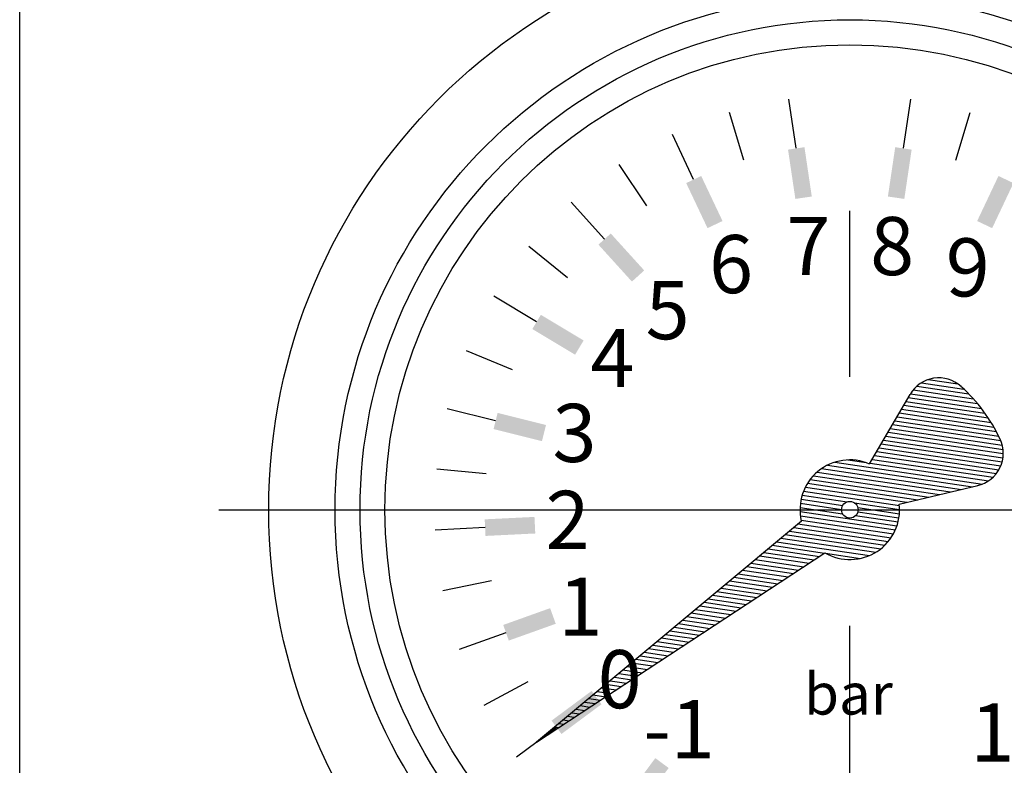
# Model space of a CAD drawing. Units: millimetres. Extents: x -597 to 5243, y -756 to 3344.
# Drawn here: x 1116 to 1176, y 2589 to 2634 of the extents above; entities that cross this region are included whole.
import ezdxf

# ---------------------------------------------------------------- set-up
doc = ezdxf.new("R2010")
doc.units = ezdxf.units.MM
doc.linetypes.add('AM_DIN_G_W050', pattern=[13.75, 9.75, -1.5, 1, -1.5])
for name, color, linetype in [('AM_0', 7, 'CONTINUOUS'), ('AM_4', 3, 'CONTINUOUS'), ('AM_7', 4, 'AM_DIN_G_W050'), ('AM_8', 1, 'CONTINUOUS')]:
    doc.layers.add(name, color=color, linetype=linetype)
doc.styles.get("Standard").update_dxf_attribs({"font": 'ISOCP.SHX'})

msp = doc.modelspace()

# ---------------------------------------------------------------- linework, layer by layer
at = {"layer": 'AM_0'}
msp.add_line((1116.214, 2405.308), (1116.214, 2652.308), dxfattribs=at)
for radius in [35, 31]:
    msp.add_circle((1166.214, 2604.308), radius, dxfattribs=at)
for points in [[(1163.922, 2623.169), (1163.482, 2626.138), (1162.933, 2623.023), (1162.492, 2625.991)], [(1169.496, 2623.023), (1169.936, 2625.991), (1168.507, 2623.169), (1168.947, 2626.138)], [(1158.546, 2621.692), (1157.262, 2624.404), (1157.642, 2621.264), (1156.358, 2623.977)], [(1174.787, 2621.264), (1176.07, 2623.977), (1173.883, 2621.692), (1175.166, 2624.404)], [(1153.83, 2618.717), (1151.814, 2620.941), (1153.089, 2618.045), (1151.073, 2620.269)], [(1150.18, 2614.501), (1147.606, 2616.044), (1149.666, 2613.644), (1147.092, 2615.187)], [(1147.912, 2609.408), (1145.001, 2610.137), (1147.669, 2608.438), (1144.758, 2609.167)], [(1147.219, 2603.875), (1144.222, 2603.728), (1147.268, 2602.877), (1144.271, 2602.729)], [(1148.163, 2598.38), (1145.337, 2597.369), (1148.5, 2597.439), (1145.674, 2596.428)], [(1150.661, 2593.395), (1148.25, 2591.608), (1151.256, 2592.592), (1148.846, 2590.804)], [(1154.498, 2589.35), (1152.711, 2586.94), (1155.302, 2588.755), (1153.514, 2586.344)]]:
    msp.add_solid(points, dxfattribs=at)
at = {"layer": 'AM_4'}
for p, q in [((1162.986, 2626.07), (1162.546, 2629.037)), ((1169.442, 2626.07), (1169.883, 2629.037)), ((1159.828, 2625.361), (1158.957, 2628.232)), ((1172.601, 2625.361), (1173.471, 2628.232)), ((1156.808, 2624.196), (1155.525, 2626.908)), ((1153.992, 2622.6), (1152.325, 2625.095)), ((1151.44, 2620.609), (1149.425, 2622.832)), ((1149.208, 2618.265), (1146.889, 2620.168)), ((1147.344, 2615.618), (1144.771, 2617.161)), ((1145.889, 2612.727), (1143.117, 2613.875)), ((1167.408, 2607.061), (1169.841, 2611.254)), ((1144.874, 2609.654), (1141.963, 2610.383)), ((1144.32, 2606.464), (1141.335, 2606.758)), ((1169.195, 2604.651), (1173.914, 2605.762)), ((1163.293, 2603.626), (1147.339, 2590.309)), ((1144.241, 2603.229), (1141.244, 2603.081)), ((1147.339, 2590.309), (1164.714, 2601.71)), ((1144.637, 2600.016), (1141.695, 2599.431)), ((1145.5, 2596.896), (1142.676, 2595.886)), ((1146.812, 2593.937), (1144.166, 2592.523)), ((1148.544, 2591.203), (1146.134, 2589.416))]:
    msp.add_line(p, q, dxfattribs=at)
for radius in [29.5, 28, 0.5]:
    msp.add_circle((1166.214, 2604.308), radius, dxfattribs=at)
for centre, radius, start, end in [((1171.571, 2610.25), 2, 47.96865, 149.87662), ((1166.214, 2604.308), 10, 25.15635, 47.96865), ((1173.455, 2607.709), 2, 283.24838, 25.15635), ((1166.214, 2604.308), 3, 66.5625, 193.14147), ((1166.214, 2604.308), 3, 239.98353, 6.5625)]:
    msp.add_arc(centre, radius, start, end, dxfattribs=at)
at = {"layer": 'AM_7', "ltscale": 10}
for p, q in [((1166.214, 1812.308), (1166.214, 3085.386)), ((1128.214, 2604.308), (1204.214, 2604.308))]:
    msp.add_line(p, q, dxfattribs=at)
at = {"layer": 'AM_8'}
for p, q in [((1170.243, 2611.746), (1173.383, 2611.28)), ((1170.527, 2611.956), (1173.081, 2611.577)), ((1170.939, 2612.148), (1172.726, 2611.883)), ((1169.866, 2611.296), (1173.907, 2610.697)), ((1170.029, 2611.525), (1173.657, 2610.986)), ((1169.46, 2610.598), (1174.542, 2609.844)), ((1169.595, 2610.831), (1174.348, 2610.126)), ((1169.73, 2611.064), (1174.137, 2610.41)), ((1169.19, 2610.133), (1174.886, 2609.288)), ((1169.325, 2610.365), (1174.721, 2609.565)), ((1168.785, 2609.435), (1175.306, 2608.467)), ((1168.92, 2609.667), (1175.179, 2608.739)), ((1169.055, 2609.9), (1175.039, 2609.012)), ((1168.515, 2608.969), (1175.442, 2607.942)), ((1168.65, 2609.202), (1175.394, 2608.202)), ((1168.11, 2608.271), (1175.387, 2607.192)), ((1168.245, 2608.504), (1175.437, 2607.437)), ((1168.38, 2608.736), (1175.455, 2607.687)), ((1167.84, 2607.806), (1175.191, 2606.715)), ((1167.975, 2608.038), (1175.306, 2606.951)), ((1165.313, 2607.17), (1174.198, 2605.852)), ((1166.098, 2607.306), (1167.195, 2607.143)), ((1167.435, 2607.108), (1174.571, 2606.049)), ((1167.57, 2607.34), (1174.837, 2606.262)), ((1167.705, 2607.573), (1175.038, 2606.485)), ((1164.244, 2606.57), (1172.281, 2605.378)), ((1164.517, 2606.782), (1172.94, 2605.533)), ((1164.859, 2606.984), (1173.599, 2605.688)), ((1163.67, 2605.897), (1170.306, 2604.913)), ((1163.828, 2606.126), (1170.964, 2605.068)), ((1164.017, 2606.351), (1171.623, 2605.223)), ((1163.431, 2605.427), (1169.203, 2604.571)), ((1163.538, 2605.664), (1169.647, 2604.757)), ((1163.24, 2604.697), (1165.715, 2604.33)), ((1163.282, 2604.943), (1165.789, 2604.572)), ((1163.346, 2605.187), (1166.061, 2604.784)), ((1166.499, 2604.719), (1169.214, 2604.316)), ((1163.216, 2604.195), (1169.05, 2603.33)), ((1163.218, 2604.448), (1165.776, 2604.068)), ((1166.697, 2604.437), (1169.204, 2604.065)), ((1166.699, 2604.184), (1169.174, 2603.817)), ((1163.089, 2603.456), (1168.697, 2602.624)), ((1163.237, 2603.939), (1168.956, 2603.091)), ((1163.281, 2603.68), (1168.839, 2602.855)), ((1166.564, 2603.951), (1169.122, 2603.572)), ((1162.575, 2603.026), (1168.323, 2602.174)), ((1162.832, 2603.241), (1168.526, 2602.396)), ((1161.803, 2602.383), (1167.4, 2601.552)), ((1162.06, 2602.597), (1167.78, 2601.749)), ((1162.318, 2602.812), (1168.078, 2601.957)), ((1161.032, 2601.739), (1164.07, 2601.288)), ((1161.289, 2601.954), (1164.384, 2601.494)), ((1161.546, 2602.168), (1164.698, 2601.701)), ((1164.742, 2601.694), (1166.864, 2601.379)), ((1160.261, 2601.095), (1163.128, 2600.67)), ((1160.518, 2601.31), (1163.442, 2600.876)), ((1160.775, 2601.524), (1163.756, 2601.082)), ((1159.747, 2600.666), (1162.5, 2600.258)), ((1160.004, 2600.881), (1162.814, 2600.464)), ((1158.975, 2600.022), (1161.557, 2599.639)), ((1159.232, 2600.237), (1161.871, 2599.845)), ((1159.49, 2600.451), (1162.185, 2600.051)), ((1158.204, 2599.378), (1160.615, 2599.021)), ((1158.461, 2599.593), (1160.929, 2599.227)), ((1158.718, 2599.808), (1161.243, 2599.433)), ((1157.433, 2598.735), (1159.672, 2598.402)), ((1157.69, 2598.949), (1159.986, 2598.608)), ((1157.947, 2599.164), (1160.301, 2598.815)), ((1156.919, 2598.305), (1159.044, 2597.99)), ((1157.176, 2598.52), (1159.358, 2598.196)), ((1156.147, 2597.662), (1158.102, 2597.372)), ((1156.404, 2597.876), (1158.416, 2597.578)), ((1156.661, 2598.091), (1158.73, 2597.784)), ((1155.376, 2597.018), (1157.159, 2596.753)), ((1155.633, 2597.232), (1157.473, 2596.959)), ((1155.89, 2597.447), (1157.787, 2597.165)), ((1154.605, 2596.374), (1156.217, 2596.135)), ((1154.862, 2596.589), (1156.531, 2596.341)), ((1155.119, 2596.803), (1156.845, 2596.547)), ((1153.833, 2595.73), (1155.274, 2595.516)), ((1154.091, 2595.945), (1155.589, 2595.723)), ((1154.348, 2596.159), (1155.903, 2595.929)), ((1153.319, 2595.301), (1154.646, 2595.104)), ((1153.576, 2595.516), (1154.96, 2595.31)), ((1152.548, 2594.657), (1153.704, 2594.486)), ((1152.805, 2594.872), (1154.018, 2594.692)), ((1153.062, 2595.086), (1154.332, 2594.898)), ((1151.777, 2594.013), (1152.761, 2593.867)), ((1152.034, 2594.228), (1153.075, 2594.073)), ((1152.291, 2594.443), (1153.39, 2594.28)), ((1151.005, 2593.37), (1151.819, 2593.249)), ((1151.262, 2593.584), (1152.133, 2593.455)), ((1151.52, 2593.799), (1152.447, 2593.661)), ((1150.491, 2592.94), (1151.191, 2592.837)), ((1150.748, 2593.155), (1151.505, 2593.043)), ((1149.72, 2592.297), (1150.248, 2592.218)), ((1149.977, 2592.511), (1150.562, 2592.424)), ((1150.234, 2592.726), (1150.876, 2592.63)), ((1148.949, 2591.653), (1149.306, 2591.6)), ((1149.206, 2591.867), (1149.62, 2591.806)), ((1149.463, 2592.082), (1149.934, 2592.012)), ((1148.177, 2591.009), (1148.363, 2590.981)), ((1148.434, 2591.224), (1148.678, 2591.187)), ((1148.692, 2591.438), (1148.992, 2591.394)), ((1147.663, 2590.58), (1147.735, 2590.569)), ((1147.92, 2590.794), (1148.049, 2590.775)), ((1147.406, 2590.365), (1147.421, 2590.363))]:
    msp.add_line(p, q, dxfattribs=at)

# ---------------------------------------------------------------- texts
at = {"layer": 'AM_0'}
for s, p in [('7', (1162.389, 2618.437)), ('8', (1167.438, 2618.437)), ('6', (1157.735, 2617.349)), ('9', (1171.992, 2617.151)), ('5', (1153.915, 2614.572)), ('4', (1150.585, 2611.689)), ('3', (1148.304, 2607.182)), ('2', (1147.889, 2601.947)), ('1', (1148.657, 2596.72)), ('0', (1151.028, 2592.354)), ('-1', (1153.775, 2589.343)), ('16', (1173.477, 2589.145))]:
    msp.add_text(s, height=3.5, dxfattribs=at).set_placement(p)
at = {"layer": 'AM_4'}
msp.add_text('bar', height=2.5, dxfattribs=at).set_placement((1163.451, 2591.971))

doc.saveas('drawing.dxf')
